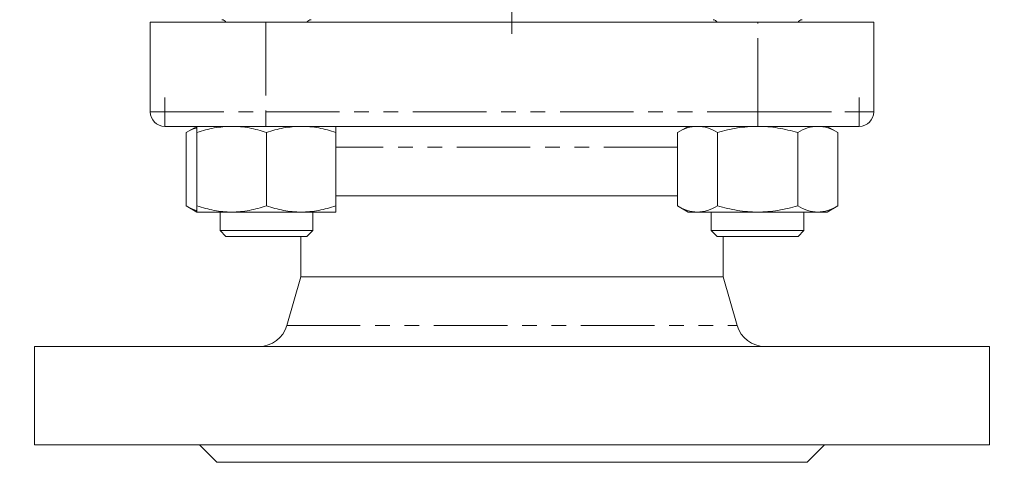
# Model space of a CAD drawing. Units: millimetres. Extents: x 866 to 1509, y 559 to 1337.
# Drawn here: x 1339 to 1509, y 764 to 840 of the extents above; entities that cross this region are included whole.
import ezdxf

# ---------------------------------------------------------------- set-up
doc = ezdxf.new("R2010")
doc.units = ezdxf.units.MM
doc.header["$LTSCALE"] = 2
doc.linetypes.add('PHANTOM', pattern=[12.7, 6.35, -1.27, 1.27, -1.27, 1.27, -1.27])

# ---------------------------------------------------------------- blocks, each defined once
blk = doc.blocks.new('SW_CENTERMARKSYMBOL_4')
at = {"color": 0, "linetype": 'Continuous', "lineweight": 0}
for p, q in [((0, 5), (0, 85.05)), ((0, 0), (0, 2.5)), ((-5, 0), (-85.05, 0)), ((0, 0), (-2.5, 0)), ((0, 0), (0, -2.5)), ((0, 0), (2.5, 0)), ((5, 0), (85.05, 0)), ((0, -5), (0, -85.05))]:
    blk.add_line(p, q, dxfattribs=at)
blk = doc.blocks.new('SW_CENTERMARKSYMBOL_7')
at = {"color": 0, "linetype": 'Continuous', "lineweight": 0}
for q in [(0, 2.5), (-2.5, 0), (0, -2.5), (2.5, 0)]:
    blk.add_line((0, 0), q, dxfattribs=at)
blk = doc.blocks.new('SW_CENTERMARKSYMBOL_8')
at = {"color": 0, "linetype": 'Continuous', "lineweight": 0}
for q in [(0, 2.5), (-2.5, 0), (0, -2.5), (2.5, 0)]:
    blk.add_line((0, 0), q, dxfattribs=at)

msp = doc.modelspace()

# ---------------------------------------------------------------- linework, layer by layer
at = {"color": 7, "linetype": 'Continuous', "lineweight": 15}
for p, q in [((1361.13, 824.49), (1361.13, 839.99)), ((1361.13, 839.99), (1381.13, 839.99)), ((1381.13, 839.99), (1466.13, 839.99)), ((1466.13, 839.99), (1486.13, 839.99)), ((1486.13, 839.99), (1486.13, 824.49)), ((1381.13, 821.99), (1363.63, 821.99)), ((1369.21, 821.99), (1367.35, 820.92)), ((1466.13, 821.99), (1381.13, 821.99)), ((1454.06, 821.99), (1452.2, 820.92)), ((1483.63, 821.99), (1466.13, 821.99)), ((1479.92, 820.92), (1478.06, 821.99)), ((1367.35, 820.92), (1367.35, 808.26)), ((1369.21, 820.92), (1369.21, 808.26)), ((1381.21, 820.92), (1381.21, 808.26)), ((1393.21, 820.92), (1393.21, 808.26)), ((1452.2, 820.92), (1452.2, 808.26)), ((1459.13, 820.92), (1459.13, 808.26)), ((1472.99, 820.92), (1472.99, 808.26)), ((1479.92, 820.92), (1479.92, 808.26)), ((1393.21, 809.99), (1452.2, 809.99)), ((1367.35, 808.26), (1369.21, 807.19)), ((1452.2, 808.26), (1454.06, 807.19)), ((1478.06, 807.19), (1479.92, 808.26)), ((1369.21, 807.19), (1375.21, 807.19)), ((1373.21, 807.19), (1373.21, 803.99)), ((1375.21, 807.19), (1387.21, 807.19)), ((1393.21, 807.19), (1387.21, 807.19)), ((1389.21, 803.99), (1389.21, 807.19)), ((1454.06, 807.19), (1455.67, 807.19)), ((1455.67, 807.19), (1466.06, 807.19)), ((1458.06, 807.19), (1458.06, 803.99)), ((1466.06, 807.19), (1476.45, 807.19)), ((1474.06, 803.99), (1474.06, 807.19)), ((1476.45, 807.19), (1478.06, 807.19)), ((1373.21, 803.99), (1374.21, 802.99)), ((1373.21, 803.99), (1389.21, 803.99)), ((1388.21, 802.99), (1374.21, 802.99)), ((1387.13, 802.99), (1387.13, 795.99)), ((1388.21, 802.99), (1389.21, 803.99)), ((1458.06, 803.99), (1459.06, 802.99)), ((1458.06, 803.99), (1474.06, 803.99)), ((1473.06, 802.99), (1459.06, 802.99)), ((1460.13, 795.99), (1460.13, 802.99)), ((1473.06, 802.99), (1474.06, 803.99)), ((1387.13, 795.99), (1384.73, 787.61)), ((1387.13, 795.99), (1460.13, 795.99)), ((1462.54, 787.61), (1460.13, 795.99)), ((1341.13, 783.99), (1341.13, 766.99)), ((1341.13, 783.99), (1506.13, 783.99)), ((1506.13, 766.99), (1506.13, 783.99)), ((1341.13, 766.99), (1506.13, 766.99)), ((1369.63, 766.99), (1372.63, 763.99)), ((1474.63, 763.99), (1477.63, 766.99)), ((1372.63, 763.99), (1474.63, 763.99))]:
    msp.add_line(p, q, dxfattribs=at)
at = {"color": 8, "linetype": 'PHANTOM', "lineweight": 0}
for p, q in [((1381.13, 839.99), (1381.13, 824.49)), ((1466.13, 824.49), (1466.13, 839.99)), ((1361.13, 824.49), (1381.13, 824.49)), ((1381.13, 824.49), (1466.13, 824.49)), ((1381.13, 824.49), (1381.13, 821.99)), ((1466.13, 824.49), (1466.13, 821.99)), ((1466.13, 824.49), (1486.13, 824.49)), ((1452.2, 818.37), (1393.21, 818.37)), ((1384.73, 787.61), (1462.54, 787.61))]:
    msp.add_line(p, q, dxfattribs=at)
at = {"color": 7, "linetype": 'Continuous', "lineweight": 15}
for centre, radius, start, end in [((1373.51, 839.6), 0.8, 29.3526, 90), ((1388.91, 839.6), 0.8, 90, 150.6474), ((1458.36, 839.6), 0.8, 29.3526, 90), ((1473.76, 839.6), 0.8, 90, 150.6474), ((1363.63, 824.49), 2.5, 180, 270), ((1483.63, 824.49), 2.5, 270, 0), ((1379.92, 788.99), 5, 270, 344), ((1467.34, 788.99), 5, 196, 270)]:
    msp.add_arc(centre, radius, start, end, dxfattribs=at)
for points, knots in [([(1367.35, 820.92), (1367.91, 821.25), (1368.52, 821.62), (1369.15, 821.72), (1369.21, 821.73)], [0, 0, 0, 0, 0.915938, 1, 1, 1, 1]), ([(1369.21, 820.92), (1370.19, 821.25), (1371.18, 821.52), (1373.18, 821.89), (1374.18, 821.99), (1375.21, 821.99)], [0, 0, 0, 0, 0.5, 0.5, 1, 1, 1, 1]), ([(1369.21, 821.99), (1369.21, 821.99), (1369.21, 821.97), (1369.21, 821.87), (1369.21, 821.8), (1369.21, 821.51), (1369.21, 821.24), (1369.21, 820.92)], [0, 0, 0, 0, 0.25, 0.25, 0.5, 0.5, 1, 1, 1, 1]), ([(1375.21, 821.99), (1375.72, 821.99), (1376.23, 821.97), (1377.24, 821.87), (1377.74, 821.8), (1379.24, 821.52), (1380.23, 821.25), (1381.21, 820.92)], [0, 0, 0, 0, 0.25, 0.25, 0.5, 0.5, 1, 1, 1, 1]), ([(1381.21, 820.92), (1382.19, 821.25), (1383.18, 821.52), (1385.18, 821.89), (1386.18, 821.99), (1387.21, 821.99)], [0, 0, 0, 0, 0.5, 0.5, 1, 1, 1, 1]), ([(1387.21, 821.99), (1387.72, 821.99), (1388.23, 821.97), (1389.24, 821.87), (1389.74, 821.8), (1391.24, 821.52), (1392.23, 821.25), (1393.21, 820.92)], [0, 0, 0, 0, 0.25, 0.25, 0.5, 0.5, 1, 1, 1, 1]), ([(1393.21, 821.99), (1393.21, 821.99), (1393.21, 821.97), (1393.21, 821.87), (1393.21, 821.8), (1393.21, 821.51), (1393.21, 821.24), (1393.21, 820.92)], [0, 0, 0, 0, 0.25, 0.25, 0.5, 0.5, 1, 1, 1, 1]), ([(1452.2, 820.92), (1452.77, 821.25), (1453.34, 821.52), (1454.49, 821.89), (1455.08, 821.99), (1455.67, 821.99)], [0, 0, 0, 0, 0.5, 0.5, 1, 1, 1, 1]), ([(1455.67, 821.99), (1455.96, 821.99), (1456.26, 821.97), (1456.84, 821.87), (1457.13, 821.8), (1458, 821.52), (1458.57, 821.25), (1459.13, 820.92)], [0, 0, 0, 0, 0.25, 0.25, 0.5, 0.5, 1, 1, 1, 1]), ([(1459.13, 820.92), (1460.26, 821.25), (1461.41, 821.52), (1463.73, 821.89), (1464.89, 821.99), (1466.06, 821.99)], [0, 0, 0, 0, 0.5, 0.5, 1, 1, 1, 1]), ([(1466.06, 821.99), (1466.65, 821.99), (1467.23, 821.97), (1468.41, 821.87), (1469, 821.8), (1470.73, 821.51), (1471.87, 821.24), (1472.99, 820.92)], [0, 0, 0, 0, 0.25, 0.25, 0.5, 0.5, 1, 1, 1, 1]), ([(1472.99, 820.92), (1473.55, 821.25), (1474.13, 821.52), (1475.28, 821.89), (1475.86, 821.99), (1476.45, 821.99)], [0, 0, 0, 0, 0.5, 0.5, 1, 1, 1, 1]), ([(1476.45, 821.99), (1476.75, 821.99), (1477.04, 821.97), (1477.63, 821.87), (1477.92, 821.8), (1478.78, 821.52), (1479.35, 821.25), (1479.92, 820.92)], [0, 0, 0, 0, 0.25, 0.25, 0.5, 0.5, 1, 1, 1, 1]), ([(1367.35, 808.26), (1367.91, 807.93), (1368.52, 807.57), (1369.15, 807.47), (1369.21, 807.46)], [0, 0, 0, 0, 0.915938, 1, 1, 1, 1]), ([(1369.21, 808.26), (1370.19, 807.94), (1371.18, 807.67), (1373.18, 807.3), (1374.18, 807.19), (1375.21, 807.19)], [0, 0, 0, 0, 0.5, 0.5, 1, 1, 1, 1]), ([(1369.21, 807.19), (1369.21, 807.19), (1369.21, 807.22), (1369.21, 807.32), (1369.21, 807.39), (1369.21, 807.67), (1369.21, 807.94), (1369.21, 808.26)], [0, 0, 0, 0, 0.25, 0.25, 0.5, 0.5, 1, 1, 1, 1]), ([(1375.21, 807.19), (1375.72, 807.19), (1376.23, 807.22), (1377.24, 807.32), (1377.74, 807.39), (1379.24, 807.67), (1380.23, 807.94), (1381.21, 808.26)], [0, 0, 0, 0, 0.25, 0.25, 0.5, 0.5, 1, 1, 1, 1]), ([(1381.21, 808.26), (1382.19, 807.94), (1383.18, 807.67), (1385.18, 807.3), (1386.18, 807.19), (1387.21, 807.19)], [0, 0, 0, 0, 0.5, 0.5, 1, 1, 1, 1]), ([(1387.21, 807.19), (1387.72, 807.19), (1388.23, 807.22), (1389.24, 807.32), (1389.74, 807.39), (1391.24, 807.67), (1392.23, 807.94), (1393.21, 808.26)], [0, 0, 0, 0, 0.25, 0.25, 0.5, 0.5, 1, 1, 1, 1]), ([(1393.21, 807.19), (1393.21, 807.19), (1393.21, 807.22), (1393.21, 807.32), (1393.21, 807.39), (1393.21, 807.67), (1393.21, 807.94), (1393.21, 808.26)], [0, 0, 0, 0, 0.25, 0.25, 0.5, 0.5, 1, 1, 1, 1]), ([(1452.2, 808.26), (1452.77, 807.94), (1453.34, 807.67), (1454.49, 807.3), (1455.08, 807.19), (1455.67, 807.19)], [0, 0, 0, 0, 0.5, 0.5, 1, 1, 1, 1]), ([(1455.67, 807.19), (1455.96, 807.19), (1456.26, 807.22), (1456.84, 807.32), (1457.13, 807.39), (1458, 807.67), (1458.57, 807.94), (1459.13, 808.26)], [0, 0, 0, 0, 0.25, 0.25, 0.5, 0.5, 1, 1, 1, 1]), ([(1459.13, 808.26), (1460.26, 807.94), (1461.41, 807.67), (1463.73, 807.29), (1464.89, 807.19), (1466.06, 807.19)], [0, 0, 0, 0, 0.5, 0.5, 1, 1, 1, 1]), ([(1466.06, 807.19), (1466.65, 807.19), (1467.23, 807.22), (1468.41, 807.32), (1469, 807.39), (1470.73, 807.67), (1471.87, 807.94), (1472.99, 808.26)], [0, 0, 0, 0, 0.25, 0.25, 0.5, 0.5, 1, 1, 1, 1]), ([(1472.99, 808.26), (1473.55, 807.94), (1474.13, 807.67), (1475.28, 807.3), (1475.86, 807.19), (1476.45, 807.19)], [0, 0, 0, 0, 0.5, 0.5, 1, 1, 1, 1]), ([(1476.45, 807.19), (1476.75, 807.19), (1477.04, 807.22), (1477.63, 807.32), (1477.92, 807.39), (1478.78, 807.67), (1479.35, 807.94), (1479.92, 808.26)], [0, 0, 0, 0, 0.25, 0.25, 0.5, 0.5, 1, 1, 1, 1])]:
    msp.add_open_spline(points, degree=3, knots=knots, dxfattribs=at)

# ---------------------------------------------------------------- block references
at = {"color": 7, "linetype": 'Continuous', "lineweight": 0}
for name, p in [('SW_CENTERMARKSYMBOL_4', (1423.63, 922.99)), ('SW_CENTERMARKSYMBOL_7', (1363.63, 824.49)), ('SW_CENTERMARKSYMBOL_8', (1483.63, 824.49))]:
    msp.add_blockref(name, p, dxfattribs=at)

doc.saveas('drawing.dxf')
